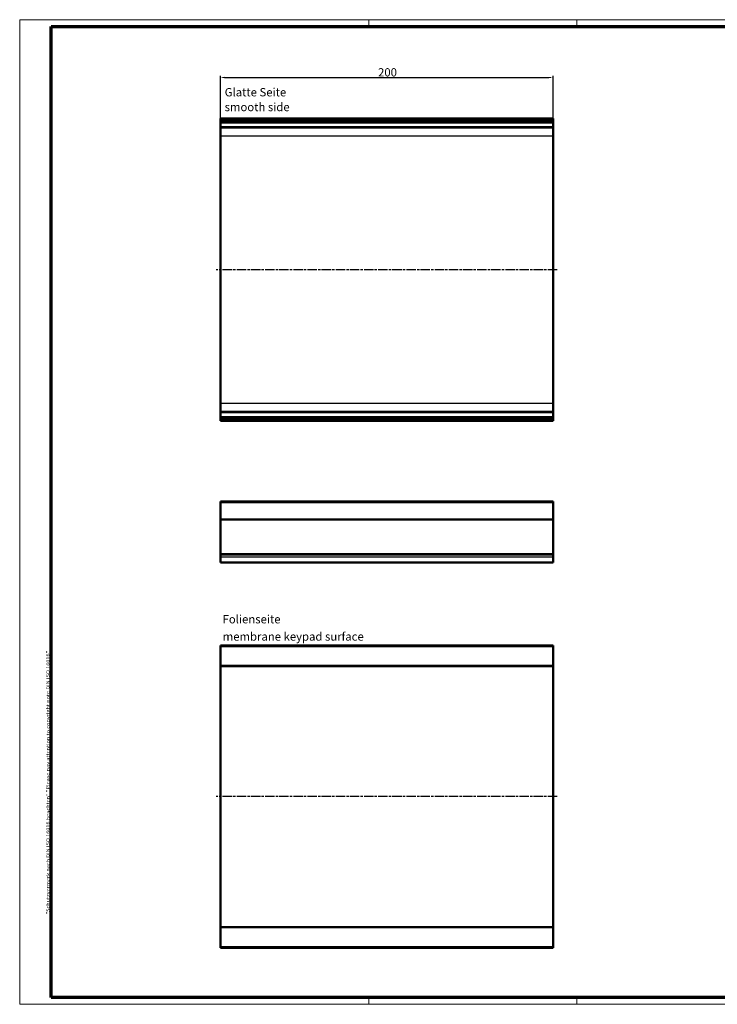
# Model space of a CAD drawing. Units: millimetres. Extents: x 1 to 840, y 1 to 593.
# Drawn here: x 1 to 420, y 1 to 593 of the extents above; entities that cross this region are included whole.
import ezdxf

# ---------------------------------------------------------------- set-up
doc = ezdxf.new("R2010")
doc.units = ezdxf.units.MM
doc.linetypes.add('CHAIN', pattern=[0.3543, 0.2362, -0.0295, 0.0591, -0.0295])
doc.linetypes.add('DASH_DOT', pattern=[0.37, 0.24, -0.06, 0.01, -0.06])
doc.layers.get('0').update_dxf_attribs({"lineweight": 25})
for name, color, linetype, lineweight in [('Bemaßung (ISO)', 1, 'Continuous', 25), ('Mittellinie (ISO)', 1, 'DASH_DOT', 25), ('Rahmen (ISO)', 7, 'Continuous', 70), ('Sichtbar (ISO)', 7, 'Continuous', 50), ('Sichtbar schmal (ISO)', 1, 'Continuous', 25), ('Symbol (ISO)', 1, 'Continuous', 25)]:
    doc.layers.add(name, color=color, linetype=linetype, lineweight=lineweight)
doc.styles.add('5', font='isocpeur.ttf', dxfattribs={"width": 1.1})
doc.styles.add('Notiztext (DIN)', font='isocpeur.ttf', dxfattribs={"width": 1.1})
doc.styles.add('Textstil245', font='isocpeui.ttf', dxfattribs={"width": 1.1})
doc.dimstyles.new('11-Bopla 5', dxfattribs={"dimtxt": 5, "dimasz": 2.5, "dimexe": 1, "dimexo": 0, "dimgap": 0.6, "dimtad": 1, "dimdec": 6, "dimrnd": 1e-08, "dimtxsty": '5', "dimcen": 0.09, "dimdle": 7, "dimclrd": 1, "dimclre": 1, "dimclrt": 7, "dimadec": 6, "dimazin": 2, "dimtfac": 0.7, "dimtdec": 3, "dimtmove": 0, "dimatfit": 3, "dimfxl": 1, "dimtolj": 1, "dimlwd": 25, "dimlwe": 25, "dimarcsym": 0})

# ---------------------------------------------------------------- blocks, each defined once
blk = doc.blocks.new('Ränder Bopla-A1-Rahmen')
at = {"color": 1, "linetype": 'Continuous', "lineweight": 18}
for p, q in [((1, 593), (840, 593)), ((1, 1), (1, 593)), ((211, 589), (211, 593)), ((336, 589), (336, 593)), ((840, 1), (1, 1)), ((211, 5), (211, 1)), ((336, 1), (336, 5))]:
    blk.add_line(p, q, dxfattribs=at)
at = {"color": 3, "linetype": 'Continuous', "lineweight": 70}
for p, q in [((20, 589), (836, 589)), ((20, 5), (20, 589)), ((836, 5), (20, 5))]:
    blk.add_line(p, q, dxfattribs=at)
at = {"layer": 'Rahmen (ISO)', "color": 1, "insert": (19, 55), "char_height": 2.03, "width": 161.3572, "attachment_point": 7, "rotation": 90, "style": 'Notiztext (DIN)'}
blk.add_mtext('\\fISOCPEUR|b0|i0;\\W1.20;\\H2.0300;"Schutzvermerk nach DIN ISO 16016 beachten" \\fISOCPEUR|b0|i1;\\W1.20;\\H2.0300;"Please pay attention to copyright note DIN ISO 16016"', dxfattribs=at)
blk = doc.blocks.new('*D5')
at = {"layer": 'Bemaßung (ISO)', "color": 1, "linetype": 'Continuous', "lineweight": 25}
for p, q in [((121.72, 523.19), (121.72, 559.25)), ((124.22, 558.25), (319.22, 558.25)), ((321.72, 523.19), (321.72, 559.25))]:
    blk.add_line(p, q, dxfattribs=at)
at = {"layer": 'Bemaßung (ISO)', "color": 1, "linetype": 'Continuous'}
for points in [[(124.22, 558.67), (124.22, 557.83), (121.72, 558.25)], [(319.22, 558.67), (319.22, 557.83), (321.72, 558.25)]]:
    blk.add_solid(points, dxfattribs=at)
at = {"layer": 'Defpoints', "color": 0, "linetype": 'Continuous'}
for p in [(321.72, 558.25), (121.72, 523.19), (321.72, 523.19)]:
    blk.add_point(p, dxfattribs=at)
at = {"layer": 'Bemaßung (ISO)', "color": 7, "linetype": 'Continuous', "lineweight": 25, "insert": (216.49, 558.85), "char_height": 5, "attachment_point": 7, "style": '5'}
blk.add_mtext('\\A1;200', dxfattribs=at)

msp = doc.modelspace()

# ---------------------------------------------------------------- linework, layer by layer
at = {"layer": 'Mittellinie (ISO)', "linetype": 'CHAIN', "ltscale": 23.990969}
for p, q in [((324.219608, 442.6801143), (119.219608, 442.6801143)), ((324.219608, 125.9030729), (119.219608, 125.9030729))]:
    msp.add_line(p, q, dxfattribs=at)
at = {"layer": 'Sichtbar (ISO)'}
for p, q in [((121.719608, 533.2437687), (121.719608, 533.5301143)), ((321.719608, 533.5301143), (121.719608, 533.5301143)), ((121.719608, 532.7832534), (121.719608, 533.2437687)), ((321.719608, 533.2437687), (321.719608, 533.5301143)), ((321.719608, 533.2437687), (321.719608, 532.7832534)), ((121.719608, 531.801315), (121.719608, 532.7832534)), ((121.719608, 531.801315), (121.719608, 531.3405126)), ((121.719608, 531.3405126), (121.719608, 531.2911471)), ((121.719608, 531.2911471), (121.719608, 531.2452033)), ((321.719608, 531.2911471), (121.719608, 531.2911471)), ((121.719608, 531.2442871), (121.719608, 531.2452033)), ((321.719608, 531.2452033), (121.719608, 531.2452033)), ((121.719608, 531.2442871), (121.719608, 528.4152266)), ((121.719608, 528.3991925), (121.719608, 528.4152266)), ((321.719608, 528.4152266), (121.719608, 528.4152266)), ((121.719608, 527.8313917), (121.719608, 528.3991925)), ((121.719608, 523.1875619), (121.719608, 527.8313917)), ((321.719608, 532.7832534), (321.719608, 531.801315)), ((321.719608, 531.3405126), (321.719608, 531.801315)), ((321.719608, 531.2911471), (321.719608, 531.3405126)), ((321.719608, 531.2452033), (321.719608, 531.2911471)), ((321.719608, 531.2452033), (321.719608, 531.2442871)), ((321.719608, 528.4152266), (321.719608, 531.2442871)), ((321.719608, 528.4152266), (321.719608, 528.3991925)), ((321.719608, 527.8313917), (321.719608, 528.3991925)), ((321.719608, 527.8313917), (321.719608, 523.1875619)), ((121.719608, 523.1875619), (121.719608, 362.1726668)), ((321.719608, 523.1875619), (321.719608, 362.1726668)), ((121.719608, 357.528837), (121.719608, 362.1726668)), ((321.719608, 362.1726668), (321.719608, 357.528837)), ((121.719608, 356.9610362), (121.719608, 357.528837)), ((121.719608, 356.9450021), (121.719608, 356.9610362)), ((121.719608, 356.9450021), (121.719608, 354.1159415)), ((121.719608, 356.9450021), (321.719608, 356.9450021)), ((321.719608, 356.9610362), (321.719608, 357.528837)), ((321.719608, 356.9610362), (321.719608, 356.9450021)), ((321.719608, 354.1159415), (321.719608, 356.9450021)), ((121.719608, 354.1150254), (121.719608, 354.1159415)), ((121.719608, 354.1150254), (321.719608, 354.1150254)), ((121.719608, 354.1150254), (121.719608, 354.0690816)), ((121.719608, 354.0690816), (121.719608, 354.0197161)), ((121.719608, 354.0690816), (321.719608, 354.0690816)), ((121.719608, 354.0197161), (121.719608, 353.5589137)), ((121.719608, 352.5769753), (121.719608, 353.5589137)), ((121.719608, 352.11646), (121.719608, 352.5769753)), ((121.719608, 351.8301143), (121.719608, 352.11646)), ((321.719608, 351.8301143), (121.719608, 351.8301143)), ((321.719608, 354.1159415), (321.719608, 354.1150254)), ((321.719608, 354.0690816), (321.719608, 354.1150254)), ((321.719608, 354.0197161), (321.719608, 354.0690816)), ((321.719608, 353.5589137), (321.719608, 354.0197161)), ((321.719608, 353.5589137), (321.719608, 352.5769753)), ((321.719608, 352.5769753), (321.719608, 352.11646)), ((321.719608, 351.8301143), (321.719608, 352.11646)), ((121.719608, 302.7584118), (121.719608, 303.2376571)), ((321.719608, 303.2376571), (121.719608, 303.2376571)), ((121.719608, 292.6750161), (121.719608, 302.7584118)), ((321.719608, 303.2376571), (321.719608, 302.7584118)), ((321.719608, 292.6750161), (321.719608, 302.7584118)), ((121.719608, 292.4461494), (121.719608, 292.6750161)), ((121.719608, 292.4461494), (121.719608, 271.5867227)), ((121.719608, 292.4461494), (321.719608, 292.4461494)), ((321.719608, 292.6750161), (321.719608, 292.4461494)), ((321.719608, 271.5867227), (321.719608, 292.4461494)), ((121.719608, 271.248632), (121.719608, 271.5867227)), ((321.719608, 271.5867227), (121.719608, 271.5867227)), ((121.719608, 269.7843238), (121.719608, 271.248632)), ((121.719608, 266.6376571), (121.719608, 269.7843238)), ((121.719608, 266.6376571), (321.719608, 266.6376571)), ((321.719608, 271.5867227), (321.719608, 271.248632)), ((321.719608, 269.7843238), (321.719608, 271.248632)), ((321.719608, 269.7843238), (321.719608, 266.6376571)), ((121.719608, 216.6841218), (121.719608, 216.7530729)), ((321.719608, 216.7530729), (121.719608, 216.7530729)), ((121.719608, 216.1845528), (121.719608, 216.6841218)), ((121.719608, 216.1845528), (121.719608, 204.6530729)), ((321.719608, 216.6841218), (321.719608, 216.7530729)), ((321.719608, 216.6841218), (321.719608, 216.1845528)), ((321.719608, 216.1845528), (321.719608, 204.6530729)), ((121.719608, 204.4030729), (121.719608, 204.6530729)), ((121.719608, 204.4030729), (121.719608, 47.4030729)), ((121.719608, 204.4030729), (321.719608, 204.4030729)), ((321.719608, 204.6530729), (321.719608, 204.4030729)), ((321.719608, 204.4030729), (321.719608, 47.4030729)), ((121.719608, 47.1530729), (121.719608, 47.4030729)), ((321.719608, 47.4030729), (121.719608, 47.4030729)), ((321.719608, 47.4030729), (321.719608, 47.1530729)), ((121.719608, 47.1530729), (121.719608, 35.621593)), ((321.719608, 47.1530729), (321.719608, 35.621593)), ((121.719608, 35.1220239), (121.719608, 35.621593)), ((321.719608, 35.621593), (321.719608, 35.1220239)), ((121.719608, 35.0530729), (121.719608, 35.1220239)), ((321.719608, 35.0530729), (121.719608, 35.0530729)), ((321.719608, 35.0530729), (321.719608, 35.1220239))]:
    msp.add_line(p, q, dxfattribs=at)
at = {"layer": 'Sichtbar schmal (ISO)'}
for p, q in [((321.719608, 533.2437687), (121.719608, 533.2437687)), ((121.719608, 532.7832534), (321.719608, 532.7832534)), ((321.719608, 531.801315), (121.719608, 531.801315)), ((121.719608, 531.3405126), (321.719608, 531.3405126)), ((121.719608, 531.2442871), (321.719608, 531.2442871)), ((121.719608, 528.3991925), (321.719608, 528.3991925)), ((321.719608, 527.8313917), (121.719608, 527.8313917)), ((121.719608, 523.1875619), (321.719608, 523.1875619)), ((321.719608, 362.1726668), (121.719608, 362.1726668)), ((121.719608, 357.528837), (321.719608, 357.528837)), ((321.719608, 356.9610362), (121.719608, 356.9610362)), ((321.719608, 354.1159415), (121.719608, 354.1159415)), ((321.719608, 354.0197161), (121.719608, 354.0197161)), ((121.719608, 353.5589137), (321.719608, 353.5589137)), ((321.719608, 352.5769753), (121.719608, 352.5769753)), ((121.719608, 352.11646), (321.719608, 352.11646)), ((121.719608, 302.7584118), (321.719608, 302.7584118)), ((321.719608, 292.6750161), (121.719608, 292.6750161)), ((121.719608, 271.248632), (321.719608, 271.248632)), ((321.719608, 269.7843238), (121.719608, 269.7843238)), ((321.719608, 216.6841218), (121.719608, 216.6841218)), ((121.719608, 216.1845528), (321.719608, 216.1845528)), ((321.719608, 204.6530729), (121.719608, 204.6530729)), ((121.719608, 47.1530729), (321.719608, 47.1530729)), ((321.719608, 35.621593), (121.719608, 35.621593)), ((121.719608, 35.1220239), (321.719608, 35.1220239))]:
    msp.add_line(p, q, dxfattribs=at)

# ---------------------------------------------------------------- block references
msp.add_blockref('Ränder Bopla-A1-Rahmen', (0, 0))

# ---------------------------------------------------------------- texts
at = {"layer": 'Symbol (ISO)', "color": 3, "char_height": 5, "attachment_point": 7}
for s, insert, style in [('Glatte Seite', (124.2748967, 545.3289806), '5'), ('smooth side', (124.2460065, 536.4260798), 'Textstil245'), ('Folienseite', (123.0055155, 228.4728082), '5'), ('membrane keypad surface', (123.0895158, 218.0717627), 'Textstil245')]:
    msp.add_mtext(s, dxfattribs=dict(at, insert=insert, style=style))

# ---------------------------------------------------------------- dimensions: what is measured, and where the dimension line sits
at = {"layer": 'Bemaßung (ISO)', "color": 1, "linetype": 'Continuous', "lineweight": 25}
dim = msp.add_linear_dim(base=(321.719608, 558.2484896), p1=(121.719608, 523.1875619), p2=(321.719608, 523.1875619), angle=180, dimstyle='11-Bopla 5', override={"dimgap": 0.6, "dimdec": 6, "dimtol": 0, "dimlim": 0, "dimtp": 0, "dimtm": 0, "dimtdec": 3, "dimtofl": 0, "dimatfit": 1}, dxfattribs=at)
dim.commit()
dim.dimension.update_dxf_attribs({"geometry": '*D5', "text_midpoint": (221.719608, 558.2484896), "dimtype": 160})

doc.saveas('drawing.dxf')
